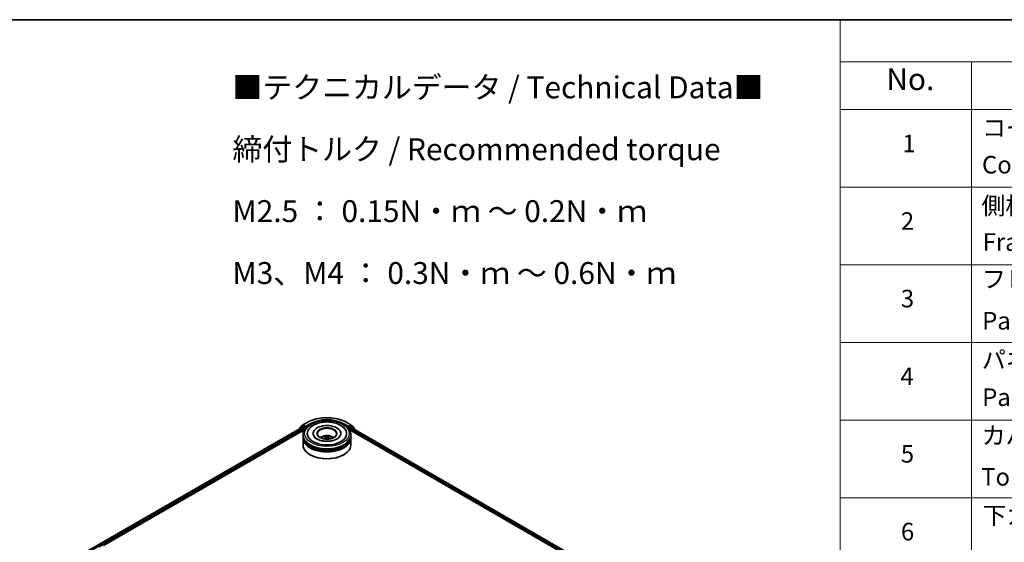
# Model space of a CAD drawing. Units: millimetres. Extents: x 0 to 8662, y 0 to 1405.
# Drawn here: x 281 to 562, y 553 to 702 of the extents above; entities that cross this region are included whole.
import ezdxf

# ---------------------------------------------------------------- set-up
doc = ezdxf.new("R2010")
doc.units = ezdxf.units.MM
doc.header["$LTSCALE"] = 2.5
for name, color, linetype, lineweight in [('Border (ISO)', 7, 'Continuous', 35), ('Symbol (ISO)', 7, 'Continuous', 18), ('Visible (ISO)', 7, 'Continuous', 35), ('Visible Narrow (ISO)', 7, 'Continuous', 25)]:
    doc.layers.add(name, color=color, linetype=linetype, lineweight=lineweight)
doc.styles.add('Note Text (TK)', font='MS PGothic.ttf')
doc.styles.add('Note Text (TK2)', font='MS PGothic.ttf')

# ---------------------------------------------------------------- blocks, each defined once
blk = doc.blocks.new('図面枠 tk図枠')
at = {"layer": 'Border (ISO)'}
blk.add_line((14.5, 289), (405.5, 289), dxfattribs=at)
blk = doc.blocks.new('テーブル50')
at = {"layer": 'Symbol (ISO)'}
for p, q in [((220.5, 289), (405.5, 289)), ((220.5, 289), (220.5, 284.18)), ((220.5, 284.18), (405.5, 284.18)), ((220.5, 284.18), (220.5, 278.74)), ((235.5, 284.18), (235.5, 278.74)), ((220.5, 278.74), (405.5, 278.74)), ((220.5, 278.74), (220.5, 163.49)), ((235.5, 278.74), (235.5, 163.49)), ((220.5, 269.87), (405.5, 269.87)), ((220.5, 261.01), (405.5, 261.01)), ((220.5, 252.14), (405.5, 252.14)), ((220.5, 243.28), (405.5, 243.28)), ((220.5, 234.41), (405.5, 234.41))]:
    blk.add_line(p, q, dxfattribs=at)
at = {"layer": 'Symbol (ISO)', "color": 7, "attachment_point": 7}
for s, insert, char_height, style in [('No.', (225.76, 280.18), 2.5, 'Note Text (TK)'), ('コーナーブロック', (236.69, 275.03), 2, 'Note Text (TK2)'), ('1', (227.6, 273.25), 2, 'Note Text (TK2)'), ('Corner block', (236.68, 270.82), 2, 'Note Text (TK2)'), ('側板', (236.62, 266.15), 2, 'Note Text (TK2)'), ('2', (227.42, 264.39), 2, 'Note Text (TK2)'), ('Frame', (236.76, 262), 2, 'Note Text (TK2)'), ('フレーム', (236.67, 257.77), 2, 'Note Text (TK2)'), ('3', (227.42, 255.54), 2, 'Note Text (TK2)'), ('Panel support frame', (236.7, 253.01), 2, 'Note Text (TK2)'), ('パネル', (236.67, 248.55), 2, 'Note Text (TK2)'), ('4', (227.37, 246.66), 2, 'Note Text (TK2)'), ('Panel', (236.7, 244.28), 2, 'Note Text (TK2)'), ('カバー', (236.65, 239.91), 2, 'Note Text (TK2)'), ('5', (227.42, 237.82), 2, 'Note Text (TK2)'), ('Top cover', (236.59, 235.19), 2, 'Note Text (TK2)'), ('下カバー', (236.74, 230.78), 2, 'Note Text (TK2)'), ('6', (227.43, 228.94), 2, 'Note Text (TK2)')]:
    blk.add_mtext(s, dxfattribs=dict(at, insert=insert, char_height=char_height, style=style))

msp = doc.modelspace()

# ---------------------------------------------------------------- linework, layer by layer
at = {"layer": 'Visible (ISO)'}
for p, q in [((361.7265, 586.8741), (362.9157, 587.5607)), ((374.2112, 587.5607), (375.4004, 586.8741)), ((297.3837, 549.1691), (361.63, 586.2617)), ((304.8077, 552.4222), (362.2218, 585.5702)), ((360.7453, 585.8024), (360.7453, 585.7509)), ((361.5164, 586.4908), (360.796, 585.9085)), ((360.906, 585.9974), (360.906, 586.148)), ((360.9567, 586.254), (361.7089, 586.8621)), ((361.5339, 586.5028), (361.7589, 586.6327)), ((361.6982, 586.255), (362.0388, 586.0584)), ((362.3602, 586.3182), (361.8271, 586.626)), ((362.1352, 585.8914), (362.1352, 585.5202)), ((362.4566, 586.2625), (362.4566, 586.4852)), ((362.4806, 586.2025), (362.4848, 586.2001)), ((364.6316, 584.4068), (364.6316, 584.3177)), ((372.4952, 584.4068), (372.4952, 584.3177)), ((374.642, 586.2001), (374.6462, 586.2025)), ((374.6703, 586.4852), (374.6703, 586.2625)), ((375.2998, 586.626), (374.7667, 586.3182)), ((374.9051, 585.5702), (467.6745, 532.0097)), ((374.9917, 585.5202), (374.9917, 585.7243)), ((375.0881, 585.8914), (375.4437, 586.0967)), ((375.593, 586.5028), (375.368, 586.6327)), ((375.4179, 586.8621), (376.1702, 586.254)), ((375.4891, 586.1012), (474.9556, 528.6741)), ((376.3309, 585.9085), (375.6105, 586.4908)), ((376.2208, 586.148), (376.2208, 585.9974)), ((376.3815, 585.5859), (376.3815, 585.8024)), ((361.7452, 583.6645), (361.7452, 584.0357)), ((361.7452, 583.1821), (361.7452, 583.5532)), ((361.7452, 581.1408), (361.7452, 583.0707)), ((368.251, 583.3224), (368.2864, 582.9925)), ((368.8759, 583.3224), (368.8405, 582.9925)), ((375.3816, 583.6645), (375.3816, 584.0357)), ((375.3816, 583.1821), (375.3816, 583.5532)), ((375.3816, 581.1408), (375.3816, 583.0707)), ((363.8065, 578.3202), (363.7422, 578.3573)), ((373.3203, 578.3202), (373.3846, 578.3573))]:
    msp.add_line(p, q, dxfattribs=at)
for centre, start, end in [((360.8817, 585.8024), 128.948276, 180), ((361.0424, 586.148), 128.948276, 180), ((361.6021, 586.3847), 120, 128.948276), ((361.7947, 586.756), 120, 128.948276), ((375.3322, 586.756), 51.051724, 60), ((375.5248, 586.3847), 51.051724, 60), ((376.0845, 586.148), 0, 51.051724), ((376.2452, 585.8024), 0, 51.051724)]:
    msp.add_arc(centre, 0.1364, start, end, dxfattribs=at)
for centre, major_axis, ratio, start_param, end_param in [((361.6982, 586.1436), (-0.0682, 0.1181), 0.57735027, 5.49778714, 6.28318531), ((361.8271, 586.5146), (-0.0682, 0.1181), 0.57735027, 5.49778714, 6.28318531), ((362.0388, 585.947), (0.0682, -0.1181), 0.57735027, 0.78539816, 2.35619449), ((362.553, 586.3182), (-0.0682, -0.1181), 0.57735027, 5.49778714, 7.06858347), ((368.5634, 584.4068), (5.6136, 0), 0.57735027, 2.28770637, 7.13707159), ((368.5634, 584.4068), (3.9318, 0), 0.57735027, 5.47106557, 10.23689769), ((368.5634, 584.3326), (-2.7273, 0), 0.57735027, 2.37272528, 7.05205268), ((374.5738, 586.3182), (0.0682, -0.1181), 0.57735027, 5.49778714, 7.06858347), ((375.0881, 585.78), (0.0682, 0.1181), 0.57735027, 0.78539816, 2.35619449), ((375.2998, 586.5146), (0.0682, 0.1181), 0.57735027, 0, 0.78539816), ((375.4437, 586.0224), (0.0455, 0.0787), 0.57735027, 0, 0.78539816), ((368.5634, 583.5532), (6.8182, 0), 0.57735027, 3.12745005, 6.29732791), ((368.5634, 583.0707), (6.8182, 0), 0.57735027, 3.12745005, 6.29732791), ((368.5634, 583.6645), (-6.8182, 0), 0.57735027, 0, 3.14159265), ((368.5634, 583.1821), (-6.8182, 0), 0.57735027, 0, 3.14159265), ((368.5634, 583.5532), (-6.7273, 0), 0.57735027, 0.47828403, 2.66330862), ((368.5634, 582.18), (-2.7273, 0), 0.57735027, 5.07628371, 5.53058844), ((368.6106, 580.9473), (1.5515, -2.5136), 0.49462411, 2.44776077, 2.68674507), ((368.6106, 580.8981), (-1.1549, -2.7187), 0.59526289, 3.96282307, 4.19313336), ((368.5209, 580.8955), (-1.3897, 2.6066), 0.65417299, 5.62601221, 5.86499651), ((368.5209, 580.9499), (1.7668, 2.3672), 0.55353421, 0.95931878, 1.15112494), ((368.606, 580.8955), (-1.3897, -2.6066), 0.65417299, 3.55978145, 3.79876575), ((368.606, 580.9499), (1.7668, -2.3672), 0.55353421, 1.99046771, 2.18227387), ((368.5163, 580.9473), (1.5515, 2.5136), 0.49462411, 0.45484759, 0.69383188), ((368.5163, 580.8981), (-1.1549, 2.7187), 0.59526289, 5.2316446, 5.46195489), ((368.5634, 582.18), (-2.7273, 0), 0.57735027, 3.89418952, 4.34849425), ((368.5634, 581.1408), (6.8182, 0), 0.57735027, 3.14159265, 6.28318531), ((368.5634, 583.0707), (-6.7273, 0), 0.57735027, 0.47828403, 2.66330862), ((368.5634, 581.0666), (6.7273, 0), 0.57735027, 3.92699082, 5.49778714)]:
    msp.add_ellipse(centre, major_axis=major_axis, ratio=ratio, start_param=start_param, end_param=end_param, dxfattribs=at)
msp.add_ellipse((368.5634, 584.4068), major_axis=(2.8182, 0), ratio=0.57735027, dxfattribs=at)
for points, knots in [([(361.7452, 584.0357), (361.7452, 584.4574), (361.8509, 584.8777), (362.2592, 585.6865), (362.573, 586.0717), (363.3909, 586.7819), (363.9088, 587.1006), (365.0852, 587.6242), (365.7455, 587.8274), (367.1344, 588.0979), (367.8624, 588.1659), (369.3159, 588.1626), (370.0411, 588.0916), (371.4214, 587.8163), (372.076, 587.6117), (373.252, 587.0825), (373.7727, 586.7573), (374.6157, 586.0101), (374.9412, 585.5882), (375.2995, 584.7798), (375.3816, 584.4082), (375.3816, 584.0357)], [5.49778714, 5.49778714, 5.49778714, 5.49778714, 5.78139221, 5.78139221, 6.08459158, 6.08459158, 6.41185391, 6.41185391, 6.74313191, 6.74313191, 7.07260039, 7.07260039, 7.40121853, 7.40121853, 7.73072324, 7.73072324, 8.06201837, 8.06201837, 8.38889414, 8.38889414, 8.6393798, 8.6393798, 8.6393798, 8.6393798]), ([(362.9157, 587.5607), (363.5107, 587.9042), (364.1972, 588.1919), (365.6881, 588.6305), (366.4922, 588.7813), (368.1411, 588.932), (368.9857, 588.932), (370.6347, 588.7813), (371.4388, 588.6305), (372.9296, 588.1919), (373.6162, 587.9042), (374.2112, 587.5607)], [1.57079633, 1.57079633, 1.57079633, 1.57079633, 1.88495559, 1.88495559, 2.19911486, 2.19911486, 2.51327412, 2.51327412, 2.82743339, 2.82743339, 3.14159265, 3.14159265, 3.14159265, 3.14159265]), ([(363.1918, 585.2591), (363.3349, 585.5312), (363.521, 585.7809), (364.0676, 586.348), (364.4686, 586.6358), (365.4031, 587.1291), (365.9457, 587.3266), (367.0931, 587.6017), (367.6976, 587.6796), (368.9101, 587.7136), (369.5178, 587.6707), (370.6878, 587.4664), (371.2497, 587.3047), (372.2793, 586.8644), (372.7465, 586.585), (373.465, 585.9596), (373.7398, 585.6305), (373.935, 585.2591)], [2.65090407, 2.65090407, 2.65090407, 2.65090407, 2.86407041, 2.86407041, 3.18632725, 3.18632725, 3.53339937, 3.53339937, 3.87843215, 3.87843215, 4.22068257, 4.22068257, 4.56453655, 4.56453655, 4.9121077, 4.9121077, 5.20307756, 5.20307756, 5.20307756, 5.20307756]), ([(362.3602, 586.3182), (362.3724, 586.3111), (362.3853, 586.3007), (362.4098, 586.276), (362.4216, 586.2617), (362.4383, 586.2418), (362.4445, 586.2345), (362.4569, 586.2212), (362.4631, 586.2153), (362.4727, 586.2076), (362.4766, 586.2048), (362.4806, 586.2025)], [0.1851472285, 0.1851472285, 0.1851472285, 0.1851472285, 0.1965284229, 0.1965284229, 0.2079096173, 0.2079096173, 0.2138595936, 0.2138595936, 0.2198095698, 0.2198095698, 0.2238749427, 0.2238749427, 0.2238749427, 0.2238749427]), ([(374.6462, 586.2025), (374.6502, 586.2048), (374.6542, 586.2076), (374.6638, 586.2153), (374.67, 586.2212), (374.6823, 586.2345), (374.6885, 586.2418), (374.7053, 586.2617), (374.7171, 586.276), (374.7416, 586.3007), (374.7545, 586.3111), (374.7667, 586.3182)], [0.0229880286, 0.0229880286, 0.0229880286, 0.0229880286, 0.0270534015, 0.0270534015, 0.0330033777, 0.0330033777, 0.038953354, 0.038953354, 0.0503345484, 0.0503345484, 0.0617157428, 0.0617157428, 0.0617157428, 0.0617157428]), ([(371.4837, 582.8745), (371.2309, 582.7285), (370.9284, 582.5959), (370.2464, 582.3789), (369.8653, 582.2957), (369.0641, 582.1946), (368.6435, 582.1779), (367.8126, 582.2159), (367.4026, 582.2707), (366.6438, 582.4426), (366.2945, 582.559), (365.6968, 582.8299), (365.4466, 582.9834), (365.0606, 583.2949), (364.9246, 583.4519), (364.8249, 583.6149), (364.8124, 583.6368), (364.8011, 583.6584)], [0, 0, 0, 0, 0.28166641, 0.28166641, 0.57029187, 0.57029187, 0.86427595, 0.86427595, 1.15932912, 1.15932912, 1.4508445, 1.4508445, 1.73525144, 1.73525144, 2.01675528, 2.01675528, 2.06148491, 2.06148491, 2.06148491, 2.06148491]), ([(366.9367, 583.0782), (366.9874, 583.1656), (367.0471, 583.2431), (367.2204, 583.4266), (367.3427, 583.5164), (367.6329, 583.6802), (367.8053, 583.7441), (368.1703, 583.8329), (368.3636, 583.8552), (368.7483, 583.8561), (368.9395, 583.8353), (369.3122, 583.748), (369.4937, 583.6815), (369.8246, 583.4925), (369.9771, 583.3727), (370.1337, 583.1684), (370.1632, 583.1247), (370.1901, 583.0782)], [1.10800637, 1.10800637, 1.10800637, 1.10800637, 1.28485125, 1.28485125, 1.58220865, 1.58220865, 1.9574686, 1.9574686, 2.35189349, 2.35189349, 2.74172985, 2.74172985, 3.13599765, 3.13599765, 3.51030353, 3.51030353, 3.60438261, 3.60438261, 3.60438261, 3.60438261]), ([(367.7866, 582.8427), (367.7882, 582.8432), (367.7898, 582.8435), (367.7957, 582.8442), (367.8007, 582.8432), (367.8051, 582.8407), (367.8058, 582.8402), (367.8065, 582.8396)], [0.0219671693, 0.0219671693, 0.0219671693, 0.0219671693, 0.0234298311, 0.0234298311, 0.02806905607, 0.02806905607, 0.02898517502, 0.02898517502, 0.02898517502, 0.02898517502]), ([(367.9434, 583.6466), (367.9481, 583.646), (367.9536, 583.6443), (367.9636, 583.6391), (367.9697, 583.6344), (367.9791, 583.6248), (367.9841, 583.6181), (367.9902, 583.6069), (367.9927, 583.6009), (367.9944, 583.5953)], [0.0145600729, 0.0145600729, 0.0145600729, 0.0145600729, 0.0187226824, 0.0187226824, 0.0234298311, 0.0234298311, 0.0280690561, 0.0280690561, 0.0318101771, 0.0318101771, 0.0318101771, 0.0318101771]), ([(368.2129, 583.3705), (368.2254, 583.3639), (368.236, 583.3552), (368.2493, 583.335), (368.252, 583.3236), (368.2501, 583.3015), (368.2453, 583.2893), (368.2305, 583.2692), (368.2223, 583.261), (368.2129, 583.2537)], [-0.2036008625, -0.2036008625, -0.2036008625, -0.2036008625, -0.191101084, -0.191101084, -0.1786013054, -0.1786013054, -0.1660771911, -0.1660771911, -0.1569242563, -0.1569242563, -0.1569242563, -0.1569242563]), ([(368.6646, 583.5145), (368.6505, 583.5089), (368.633, 583.5041), (368.595, 583.4981), (368.5747, 583.4969), (368.5368, 583.4978), (368.5168, 583.4999), (368.4853, 583.5065), (368.4729, 583.5102), (368.4623, 583.5145)], [-0.2036008779, -0.2036008779, -0.2036008779, -0.2036008779, -0.1911010993, -0.1911010993, -0.1786013208, -0.1786013208, -0.1660772065, -0.1660772065, -0.1569242716, -0.1569242716, -0.1569242716, -0.1569242716]), ([(368.4623, 583.1097), (368.4764, 583.1185), (368.4939, 583.126), (368.5318, 583.1354), (368.5522, 583.1373), (368.59, 583.136), (368.6101, 583.1326), (368.6416, 583.1221), (368.6539, 583.1163), (368.6646, 583.1097)], [-0.2036008779, -0.2036008779, -0.2036008779, -0.2036008779, -0.1911010993, -0.1911010993, -0.1786013208, -0.1786013208, -0.1660772065, -0.1660772065, -0.1569242716, -0.1569242716, -0.1569242716, -0.1569242716]), ([(368.914, 583.2537), (368.9015, 583.2634), (368.8909, 583.2749), (368.8776, 583.2985), (368.8749, 583.3106), (368.8768, 583.3322), (368.8815, 583.3432), (368.8963, 583.3595), (368.9046, 583.3655), (368.914, 583.3705)], [-0.2036008625, -0.2036008625, -0.2036008625, -0.2036008625, -0.191101084, -0.191101084, -0.1786013054, -0.1786013054, -0.1660771911, -0.1660771911, -0.1569242563, -0.1569242563, -0.1569242563, -0.1569242563]), ([(369.1325, 583.5953), (369.1342, 583.6009), (369.1367, 583.6069), (369.1428, 583.6181), (369.1477, 583.6248), (369.1571, 583.6344), (369.1633, 583.6391), (369.1732, 583.6443), (369.1787, 583.646), (369.1834, 583.6466)], [0.0427285558, 0.0427285558, 0.0427285558, 0.0427285558, 0.0464696768, 0.0464696768, 0.0511089018, 0.0511089018, 0.0558160505, 0.0558160505, 0.05997866, 0.05997866, 0.05997866, 0.05997866]), ([(369.3204, 582.8396), (369.3211, 582.8402), (369.3218, 582.8407), (369.3261, 582.8432), (369.3312, 582.8442), (369.3371, 582.8435), (369.3386, 582.8432), (369.3402, 582.8427)], [0.04555355789, 0.04555355789, 0.04555355789, 0.04555355789, 0.04646967684, 0.04646967684, 0.05110890181, 0.05110890181, 0.05257156361, 0.05257156361, 0.05257156361, 0.05257156361]), ([(372.3257, 583.6584), (372.245, 583.5048), (372.1035, 583.3277), (371.7737, 583.0574), (371.6379, 582.9636), (371.4837, 582.8745)], [5.792496723, 5.792496723, 5.792496723, 5.792496723, 6.111389919, 6.111389919, 6.283185307, 6.283185307, 6.283185307, 6.283185307])]:
    msp.add_open_spline(points, degree=3, knots=knots, dxfattribs=at)
for points in [[(367.8067, 582.8395), (367.8066, 582.8395), (367.8066, 582.8396), (367.8065, 582.8397)], [(369.3204, 582.8397), (369.3203, 582.8396), (369.3202, 582.8395), (369.3201, 582.8395)]]:
    msp.add_open_spline(points, degree=3, dxfattribs=at)
for points, weights in [([(368.0359, 583.4536), (368.0159, 583.5218), (367.9944, 583.5953)], [1.08273581125, 1.07755563389, 1.07090462461]), ([(369.1325, 583.5953), (369.111, 583.5218), (369.091, 583.4536)], [1.07090461894, 1.07755562758, 1.08273580442])]:
    msp.add_rational_spline(points, weights, degree=2, dxfattribs=at)
at = {"layer": 'Visible Narrow (ISO)'}
for p, q in [((361.7947, 586.8673), (362.9839, 587.5539)), ((363.6458, 587.1718), (362.4566, 586.4852)), ((374.6703, 586.4852), (373.481, 587.1718)), ((374.143, 587.5539), (375.3322, 586.8673)), ((297.4236, 549.146), (361.6982, 586.255)), ((297.7586, 548.9462), (362.0388, 586.0584)), ((303.5746, 552.0814), (362.1352, 585.8914)), ((360.9032, 585.8421), (361.5057, 586.329)), ((360.946, 586.0923), (361.6982, 586.7003)), ((360.946, 586.0297), (360.946, 586.0923)), ((361.5057, 586.329), (361.6261, 586.2595)), ((361.6021, 586.4961), (361.8271, 586.626)), ((362.1352, 586.1883), (361.6021, 586.4961)), ((361.6982, 586.7003), (361.8271, 586.626)), ((362.4566, 586.4852), (361.7947, 586.8673)), ((362.3602, 586.3182), (362.1352, 586.1883)), ((362.2316, 586.0213), (362.553, 586.2068)), ((362.2316, 585.5853), (362.2316, 586.0213)), ((362.4566, 586.2625), (363.7422, 587.0048)), ((363.7422, 587.0048), (363.7422, 586.9718)), ((373.3846, 587.0048), (374.6703, 586.2625)), ((373.3846, 587.0048), (373.3846, 586.9718)), ((374.5738, 586.2068), (374.8952, 586.0213)), ((375.3322, 586.8673), (374.6703, 586.4852)), ((374.9917, 586.1883), (374.7667, 586.3182)), ((374.8952, 586.0213), (374.8952, 585.5853)), ((375.5248, 586.4961), (374.9917, 586.1883)), ((374.9917, 585.7243), (468.2784, 531.8652)), ((375.0881, 586.0213), (375.6212, 586.329)), ((375.0881, 585.8914), (375.0881, 586.0213)), ((375.0881, 585.8914), (469.1791, 531.5679)), ((375.2998, 586.626), (375.4286, 586.7003)), ((375.2998, 586.626), (375.5248, 586.4961)), ((375.4286, 586.7003), (376.1809, 586.0923)), ((375.4437, 586.0967), (474.929, 528.6588)), ((375.6212, 586.329), (376.3416, 585.7467)), ((376.1809, 586.0923), (376.1809, 586.0297)), ((376.3416, 585.7467), (376.3416, 585.609)), ((368.2129, 583.2537), (368.2356, 582.956)), ((368.4623, 583.5145), (368.4332, 583.0913)), ((368.6646, 583.5145), (368.6936, 583.0913)), ((368.914, 583.2537), (368.8913, 582.956))]:
    msp.add_line(p, q, dxfattribs=at)
msp.add_ellipse((368.5634, 584.4068), major_axis=(-6.3636, 0), ratio=0.57735027, dxfattribs=at)
for centre, major_axis, ratio, start_param, end_param in [((362.9839, 587.4426), (-0.0682, 0.1181), 0.57735027, 5.49778714, 6.28318531), ((368.5634, 584.3326), (7.8907, 0), 0.57735027, 0.78539816, 2.35619449), ((368.5634, 584.3326), (-6.9545, 0), 0.57735027, 3.92699082, 5.49778714), ((363.6458, 587.0604), (-0.0682, 0.1181), 0.57735027, 3.92699082, 5.49778714), ((368.5634, 584.2213), (6.8182, 0), 0.57735027, 1.90589124, 2.35619449), ((368.5634, 584.2213), (6.8182, 0), 0.57735027, 0.78539816, 1.23570141), ((373.481, 587.0604), (0.0682, 0.1181), 0.57735027, 0.78539816, 2.35619449), ((374.143, 587.4426), (0.0682, 0.1181), 0.57735027, 0, 0.78539816), ((360.8817, 585.8024), (-0.1364, 0), 0.57735027, 0, 0.53825138), ((360.8817, 585.8024), (-0.0857, 0.1061), 0.8131434, 0, 1.26886792), ((361.0424, 586.148), (-0.1364, 0), 0.57735027, 0, 0.78539816), ((361.0424, 586.148), (-0.0857, 0.1061), 0.8131434, 0, 1.4434523), ((361.6021, 586.3847), (-0.0857, 0.1061), 0.8131434, 0, 1.4434523), ((361.6021, 586.3847), (-0.0682, -0.1181), 0.57735027, 3.92699082, 5.49778714), ((361.6021, 586.3847), (-0.0682, 0.1181), 0.57735027, 5.49778714, 6.28318531), ((361.7947, 586.756), (-0.0857, 0.1061), 0.8131434, 0, 1.4434523), ((361.7947, 586.756), (-0.0682, -0.1181), 0.57735027, 3.92699082, 5.49778714), ((361.7947, 586.756), (-0.0682, 0.1181), 0.57735027, 5.49778714, 6.28318531), ((362.1352, 586.0769), (-0.0682, -0.1181), 0.57735027, 3.92699082, 5.20400801), ((362.1352, 586.0769), (0.1364, 0), 0.57735027, 4.4332722, 5.49778714), ((362.1352, 586.0769), (-0.0682, 0.1181), 0.57735027, 3.92699082, 5.49778714), ((374.9917, 586.0769), (-0.0682, -0.1181), 0.57735027, 3.92699082, 5.49778714), ((374.9917, 586.0769), (0.1364, 0), 0.57735027, 3.92699082, 5.49778714), ((374.9917, 586.0769), (-0.0682, 0.1181), 0.57735027, 3.92699082, 5.49778714), ((375.3322, 586.756), (0.0682, 0.1181), 0.57735027, 0, 0.78539816), ((375.3322, 586.756), (-0.0682, 0.1181), 0.57735027, 3.92699082, 5.49778714), ((375.3322, 586.756), (0.0857, 0.1061), 0.8131434, 4.83973301, 6.28318531), ((375.5248, 586.3847), (0.0682, 0.1181), 0.57735027, 0, 0.78539816), ((375.5248, 586.3847), (-0.0682, 0.1181), 0.57735027, 3.92699082, 5.49778714), ((375.5248, 586.3847), (0.0857, 0.1061), 0.8131434, 4.83973301, 6.28318531), ((376.0845, 586.148), (0.0857, 0.1061), 0.8131434, 4.83973301, 6.28318531), ((376.0845, 586.148), (0.1364, 0), 0.57735027, 5.49778714, 6.28318531), ((376.2452, 585.8024), (0.0857, 0.1061), 0.8131434, 4.83973301, 6.28318531), ((376.2452, 585.8024), (0.1364, 0), 0.57735027, 5.49778714, 6.28318531), ((368.5634, 584.0357), (-6.8182, 0), 0.57735027, 0, 3.14159265), ((368.5634, 583.0447), (-1.3949, 0), 0.57735027, 3.07614718, 6.34863078), ((368.5634, 583.1845), (-1.0124, 0), 0.57735027, 5.37148447, 5.62408982), ((368.5634, 583.1617), (0.9423, 0), 0.57735027, 2.21917021, 2.42536283), ((368.5634, 583.1617), (0.9423, 0), 0.57735027, 0.71622982, 0.92242245), ((368.5634, 583.1845), (-1.0124, 0), 0.57735027, 3.80068814, 4.05329349)]:
    msp.add_ellipse(centre, major_axis=major_axis, ratio=ratio, start_param=start_param, end_param=end_param, dxfattribs=at)

# ---------------------------------------------------------------- block references
at = {"xscale": 2.5, "yscale": 2.5, "zscale": 2.5}
for name in ['図面枠 tk図枠', 'テーブル50']:
    msp.add_blockref(name, (-36.25, -20), dxfattribs=at)

# ---------------------------------------------------------------- texts
at = {"layer": 'Symbol (ISO)', "color": 7, "insert": (341.6062, 686.3218), "char_height": 6.25, "width": 154.093564, "attachment_point": 1, "line_spacing_factor": 1.695652, "style": 'Note Text (TK)'}
msp.add_mtext('\\fＭＳ Ｐゴシック|b0|i0;■テクニカルデータ / Technical Data■\\P\\fＭＳ Ｐゴシック|b0|i0;締付トルク / Recommended torque\\P\\fＭＳ Ｐゴシック|b0|i0;M2.5 ： 0.15N・ｍ ～ 0.2N・ｍ\\P\\fＭＳ Ｐゴシック|b0|i0;M3、M4 ： 0.3N・ｍ ～ 0.6N・ｍ', dxfattribs=at)

doc.saveas('drawing.dxf')
